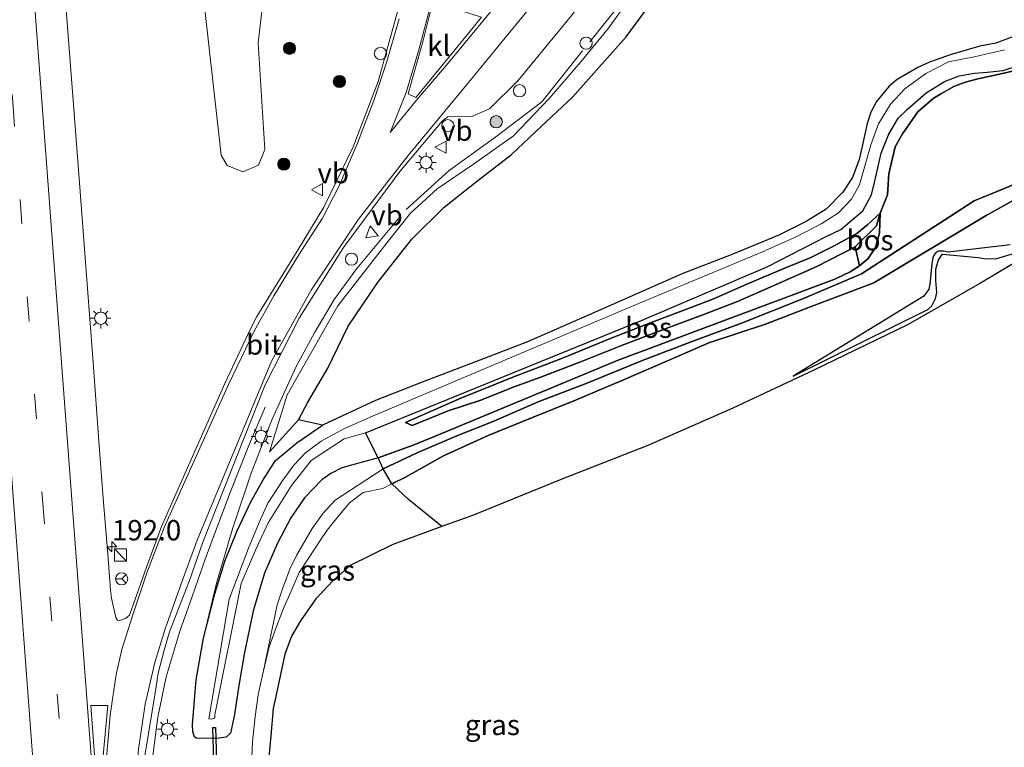
# Model space of a CAD drawing. Units: metres. Extents: x 235995 to 237124, y 568750 to 575000.
# Drawn here: x 236718 to 236839, y 572989 to 573078 of the extents above; entities that cross this region are included whole.
import ezdxf
from ezdxf.enums import TextEntityAlignment as Align

# ---------------------------------------------------------------- set-up
doc = ezdxf.new("R2010")
doc.units = ezdxf.units.M
doc.linetypes.add('IE-TERREINAFSCHEIDING', pattern=[10, 8, -2])
doc.linetypes.add('VW-3-9_STREEP', pattern=[12, 3, -9])
doc.layers.get('0').update_dxf_attribs({"lineweight": 25})
for name, color, linetype, lineweight in [('B-ME-AL-OVERIG-S-B1', 7, 'Continuous', 18), ('B-ME-AM-KILOMETR-S-B1', 7, 'Continuous', 18), ('B-ME-BV-GELEIDECONSTRUCTIE-GELEIDERAIL-L-B1', 213, 'BV-GELEIDERAIL', 18), ('B-ME-GR-BOOM-GV-B6', 93, 'Continuous', 18), ('B-ME-GR-BOOM-S-B1', 93, 'Continuous', 18), ('B-ME-GR-BOS-GV-B6', 10, 'Continuous', 25), ('B-ME-GW-INSTEEKWATERGANG-L-B1', 10, 'Continuous', 25), ('B-ME-GW-KRUINLIJN-L-B1', 93, 'Continuous', 18), ('B-ME-GW-TEENLIJN-L-B1', 93, 'Continuous', 18), ('B-ME-IE-GRASLAND-GV-B6', 93, 'Continuous', 18), ('B-ME-IE-HULPGEOMETRIE-L-B1', 53, 'Continuous', 18), ('B-ME-IE-INRICHTINGSELEMENT-S-B1', 253, 'Continuous', 18), ('B-ME-IE-MEUBILAIR_WEGMEUBILAIR-LICHTMAST-S-B1', 8, 'Continuous', 18), ('B-ME-IE-TERREINAFSCHEIDING-RASTERHEKWERK-L-B1', 8, 'IE-TERREINAFSCHEIDING', 18), ('B-ME-KG-KADASTRAAL-OPNAMEDTMGRENS-L-B1', 10, 'Continuous', 25), ('B-ME-KW-DUIKER-GV-B6', 10, 'Continuous', 25), ('B-ME-OG-WATER-GV-B6', 153, 'Continuous', 18), ('B-ME-VH-VERH_SOORT-BITUMEN-GV-B6', 8, 'IE-TERREINAFSCHEIDING-NATUURLIJK-HOUTWAL', 18), ('B-ME-VH-VERH_SOORT-KLINKERS-GV-B6', 8, 'IE-TERREINAFSCHEIDING-NATUURLIJK-HOUTWAL', 18), ('B-ME-VW-MARKERING-39STREEP-015-L-B1', 255, 'VW-3-9_STREEP', 18), ('B-ME-VW-MARKERING-STREEP-015-L-B1', 7, 'Continuous', 18), ('B-ME-VW-MARKERING-VLAKMARK-GV-B6', 7, 'Continuous', 18), ('B-ME-VW-MEUBILAIR_WEGMEUBILAIR-RONA-S-B1', 8, 'Continuous', 18), ('B-ME-VW-MEUBILAIR_WEGMEUBILAIR-VERKEERSBORD-S-B1', 8, 'Continuous', 18)]:
    doc.layers.add(name, color=color, linetype=linetype, lineweight=lineweight)
doc.styles.add('NLCS-ISO', font='NLCS-ISO.TTF')
doc.linetypes.add('BV-GELEIDERAIL', pattern='A,10,-3,[108,NLCS.SHX,S=1,R=0,X=0,Y=0],-3', length=16)
doc.linetypes.add('IE-TERREINAFSCHEIDING-NATUURLIJK-HOUTWAL', pattern='A,7,-1.5,[67,NLCS.SHX,S=0.75,R=45,X=0,Y=0],-1.5,7,-1.5,[70,NLCS.SHX,S=0.75,R=0,X=0,Y=0],-1.5', length=20)

# ---------------------------------------------------------------- blocks, each defined once
blk = doc.blocks.new('dtb')
blk.add_circle((0, 0), 0.75)
blk = doc.blocks.new('kast')
blk.add_line((-0.75, -0.75), (0.75, 0.75))
blk.add_lwpolyline([(-0.75, 0.75), (0.75, 0.75), (0.75, -0.75), (-0.75, -0.75)], close=True)
blk = doc.blocks.new('verkeersbord')
for p, q in [((0, 0.75), (-0.75, -0.625)), ((0.75, -0.625), (0, 0.75)), ((-0.75, -0.625), (0.75, -0.625))]:
    blk.add_line(p, q)
blk = doc.blocks.new('wegwijzer')
for q in [(-0.53, -0.53), (0, 0.75), (0.53, -0.53)]:
    blk.add_line((0, 0), q)
blk.add_circle((0, 0), 0.75)
blk = doc.blocks.new('boom')
blk.add_hatch(color=256).paths.add_polyline_path([(-0.75, 0, 1), (0.75, 0, 1)])
blk.add_circle((0, 0), 0.75)
blk = doc.blocks.new('hecto')
for p, q in [((0, 0.625), (-0.625, 0)), ((0, -0.625), (0, 0.625)), ((-0.625, 0), (0.625, 0)), ((0.625, 0), (0, -0.625))]:
    blk.add_line(p, q)
blk = doc.blocks.new('lantaarnpaal')
for p, q in [((0, 0.75), (0, 1.25)), ((-0.75, 0), (-1.25, 0)), ((-0.88, 0.88), (-0.53, 0.53)), ((0.53, 0.53), (0.88, 0.88)), ((0.75, 0), (1.25, 0)), ((-0.53, -0.53), (-0.88, -0.88)), ((0, -0.75), (0, -1.25)), ((0.53, -0.53), (0.88, -0.88))]:
    blk.add_line(p, q)
blk.add_circle((0, 0), 0.75)

msp = doc.modelspace()

# ---------------------------------------------------------------- linework, layer by layer
at = {"layer": 'B-ME-BV-GELEIDECONSTRUCTIE-GELEIDERAIL-L-B1'}
for points in [[(236744.1646, 573020.3558, 2.5405), (236746.5322, 573026.334, 2.1328), (236748.4412, 573030.8297, 1.7976)], [(236746.8115, 572801.8333, 3.398), (236746.7711, 572802.5954, 3.3977), (236744.8167, 572831.6015, 3.353), (236742.762, 572858.6962, 3.3894), (236739.3109, 572904.0252, 3.3833), (236735.4495, 572952.7523, 3.363), (236734.5059, 572967.2443, 3.3506), (236734.105, 572976.3676, 3.389), (236734.2446, 572981.9155, 3.3537), (236734.577, 572987.3511, 3.3364), (236735.2575, 572992.7161, 3.295), (236736.2769, 572997.7, 3.187), (236737.9939, 573003.4298, 3.0272), (236739.1814, 573006.7554, 2.9133), (236741.0641, 573012.1553, 2.8134), (236742.3763, 573015.6534, 2.7219), (236744.1646, 573020.3558, 2.5405)]]:
    msp.add_polyline3d(points, dxfattribs=at)
at = {"layer": 'B-ME-GR-BOOM-GV-B6'}
msp.add_polyline3d([(236748.4143, 573082.6692, 1.5765), (236747.6022, 573075.5943, 1.9075), (236748.4094, 573062.4841, 1.1404), (236747.6473, 573060.5839, 1.2851), (236745.7299, 573059.7505, 1.4084), (236743.781, 573060.523, 1.5522), (236743.0503, 573061.8095, 1.6763), (236740.5368, 573084.1119, 1.711)], dxfattribs=at)
at = {"layer": 'B-ME-GR-BOS-GV-B6'}
for points in [[(236845.125, 573078.141, 0.52), (236838.266, 573075.579, 0.441), (236836.265, 573075.182, 0.416), (236832.758, 573074.175, 0.436), (236830.095, 573073.25, 0.494), (236828.647, 573072.57, 0.534), (236826.113, 573071.095, 0.568), (236825.14, 573070.299, 0.585), (236823.575, 573068.393, 0.621), (236822.89, 573067.074, 0.605), (236822.45, 573065.691, 0.577), (236821.856, 573063.067, 0.568), (236821.468, 573061.277, 0.561), (236820.648, 573059.043, 0.579), (236819.461, 573057.237, 0.578), (236817.384, 573055.181, 0.602), (236814.93, 573053.664, 0.561), (236811.579, 573051.97, 0.576), (236805.733, 573049.545, 0.59), (236799.787, 573047.259, 0.562), (236788.256, 573042.173, 0.64), (236780.697, 573038.841, 0.691), (236774.304, 573036.386, 0.69), (236767.751, 573033.892, 0.699), (236762.013, 573031.652, 0.75), (236755.487, 573028.633, 0.844), (236752.533, 573029.27, 1.162), (236753.706, 573031.442, 1.074), (236756.136, 573035.629, 0.859), (236758.669, 573040.783, 0.802), (236762.176, 573045.983, 0.793), (236762.398, 573046.266, 0.792), (236766.465, 573051.456, 0.763), (236770.458, 573055.403, 0.675), (236774.599, 573058.673, 0.701), (236778.713, 573061.864, 0.675), (236782.383, 573065.338, 0.684), (236786.229, 573068.947, 0.771), (236789.832, 573072.999, 0.789), (236792.814, 573076.326, 0.789), (236795.813, 573080.408, 0.771)], [(236820.964, 573050.54, 0.491), (236821.487, 573048.217, 1.069), (236820.335, 573047.453, 1.138), (236818.457, 573046.568, 1.173), (236791.848, 573036.586, 1.273), (236769.042, 573027.127, 1.274), (236766.624, 573026.139, 1.372), (236762.341, 573024.591, 1.274), (236760.778, 573027.686, 0.157), (236794.792, 573041.514, 0.158), (236810.243, 573048.111, 0.158), (236817.416, 573051.806, 0.158), (236819.209, 573052.658, 0.158), (236821.923, 573054.977, 0.158), (236822.984, 573056.921, 0.158), (236823.359, 573058.46, 0.158), (236824.146, 573062.054, 0.158), (236825.041, 573064.295, 0.158), (236826.255, 573066.329, 0.158), (236827.339, 573067.399, 0.158), (236829.704, 573069.459, 0.158), (236831.944, 573070.867, 0.158), (236833.728, 573071.568, 0.158), (236835.624, 573071.892, 0.158), (236837.19, 573071.995, 0.158), (236839.136, 573072.198, 0.158), (236841.027, 573072.822, 0.158)], [(236842.269, 573058.912, 1.088), (236839.209, 573057.673, 0.973), (236835.597, 573056.191, 0.943), (236821.722, 573047.196, 1.074), (236814.61, 573044.196, 1.079), (236806.981, 573041.139, 1.074), (236800.809, 573038.841, 1.066), (236794.698, 573036.515, 1.149), (236787.89, 573033.72, 1.162), (236781.987, 573031.484, 1.158), (236776.563, 573029.096, 1.202), (236772.013, 573027.284, 1.237), (236767.206, 573025.244, 1.228), (236762.961, 573023.246, 1.186), (236762.341, 573024.591, 1.274), (236766.624, 573026.139, 1.372), (236769.042, 573027.127, 1.274), (236791.848, 573036.586, 1.273), (236818.457, 573046.568, 1.173), (236820.335, 573047.453, 1.138), (236821.487, 573048.217, 1.069), (236822.551, 573049.11, 1.037), (236823.483, 573050.453, 0.96), (236823.949, 573052.213, 0.824), (236824.033, 573054.675, 0.469), (236824.946, 573056.919, 0.545), (236825.119, 573059.502, 0.622), (236825.869, 573062.83, 0.501), (236826.791, 573064.41, 0.436), (236828.664, 573067.135, 0.425), (236830.568, 573068.774, 0.439), (236831.56, 573069.384, 0.437), (236833.188, 573070.27, 0.476), (236834.527, 573070.777, 0.491), (236836.027, 573071.187, 0.486), (236838.345, 573071.677, 0.486), (236841.221, 573072.347, 0.414)], [(236841.221, 573072.347, 0.414), (236838.345, 573071.677, 0.486), (236836.027, 573071.187, 0.486), (236834.527, 573070.777, 0.491), (236833.188, 573070.27, 0.476), (236831.56, 573069.384, 0.437), (236830.568, 573068.774, 0.439), (236828.664, 573067.135, 0.425), (236826.791, 573064.41, 0.436), (236825.869, 573062.83, 0.501), (236825.119, 573059.502, 0.622), (236824.946, 573056.919, 0.545), (236824.033, 573054.675, 0.469), (236822.519, 573053.275, 0.407), (236821.154, 573052.179, 0.403), (236818.299, 573050.604, 0.425), (236815.447, 573049.176, 0.416), (236812.401, 573047.941, 0.447), (236807.948, 573046.059, 0.46), (236803.481, 573044.12, 0.469), (236799.386, 573042.54, 0.499), (236796.011, 573041.28, 0.491), (236790.778, 573039.216, 0.495), (236784.995, 573036.836, 0.57), (236778.879, 573034.522, 0.574), (236772.504, 573031.932, 0.565), (236765.683, 573028.926, 0.548), (236766.525, 573028.589, 0.618), (236770.943, 573030.37, 0.671), (236774.959, 573031.683, 0.675), (236778.949, 573033.3, 0.657), (236782.192, 573034.484, 0.657), (236787.34, 573036.448, 0.653), (236792.038, 573038.313, 0.653), (236797.596, 573040.447, 0.548), (236802.259, 573042.163, 0.521), (236806.485, 573043.809, 0.512), (236810.868, 573045.727, 0.46), (236816.257, 573048.116, 0.486), (236820.964, 573050.54, 0.491)], [(236847.416, 573060.152, 0.635), (236837.047, 573054.384, 0.635), (236823.264, 573046.098, 0.622), (236815.363, 573043.121, 0.666), (236809.951, 573041.03, 0.666), (236802.964, 573038.736, 0.666), (236797.88, 573036.533, 0.666), (236792.5, 573034.203, 0.666), (236786.597, 573031.693, 0.754), (236781.294, 573029.562, 0.728), (236775.865, 573027.324, 0.714), (236770.367, 573024.846, 0.767), (236765.684, 573022.239, 0.855), (236764.012, 573021.384, 0.884), (236762.961, 573023.246, 1.186), (236767.206, 573025.244, 1.228), (236772.013, 573027.284, 1.237), (236776.563, 573029.096, 1.202), (236781.987, 573031.484, 1.158), (236787.89, 573033.72, 1.162), (236794.698, 573036.515, 1.149), (236800.809, 573038.841, 1.066), (236806.981, 573041.139, 1.074), (236814.61, 573044.196, 1.079), (236821.722, 573047.196, 1.074), (236835.597, 573056.191, 0.943), (236839.209, 573057.673, 0.973), (236842.269, 573058.912, 1.088)], [(236842.357, 573049.648, 1.13), (236836.357, 573046.081, 1.044), (236827.376, 573040.929, 0.864), (236815.904, 573035.387, 0.749), (236805.921, 573030.685, 0.719), (236795.466, 573026.119, 0.684), (236784.927, 573021.969, 0.736), (236773.918, 573017.52, 0.763), (236770.173, 573016.143, 0.801), (236766.07, 573019.49, 0.736), (236764.012, 573021.384, 0.884), (236765.684, 573022.239, 0.855), (236770.367, 573024.846, 0.767), (236775.865, 573027.324, 0.714), (236781.294, 573029.562, 0.728), (236786.597, 573031.693, 0.754), (236792.5, 573034.203, 0.666), (236797.88, 573036.533, 0.666), (236802.964, 573038.736, 0.666), (236809.951, 573041.03, 0.666), (236815.363, 573043.121, 0.666), (236823.264, 573046.098, 0.622), (236837.047, 573054.384, 0.635), (236847.416, 573060.152, 0.635)], [(236824.033, 573054.675, 0.469), (236823.574, 573053.134, 0.491), (236820.964, 573050.54, 0.491), (236816.257, 573048.116, 0.486), (236810.868, 573045.727, 0.46), (236806.485, 573043.809, 0.512), (236802.259, 573042.163, 0.521), (236797.596, 573040.447, 0.548), (236792.038, 573038.313, 0.653), (236787.34, 573036.448, 0.653), (236782.192, 573034.484, 0.657), (236778.949, 573033.3, 0.657), (236774.959, 573031.683, 0.675), (236770.943, 573030.37, 0.671), (236766.525, 573028.589, 0.618), (236765.683, 573028.926, 0.548), (236772.504, 573031.932, 0.565), (236778.879, 573034.522, 0.574), (236784.995, 573036.836, 0.57), (236790.778, 573039.216, 0.495), (236796.011, 573041.28, 0.491), (236799.386, 573042.54, 0.499), (236803.481, 573044.12, 0.469), (236807.948, 573046.059, 0.46), (236812.401, 573047.941, 0.447), (236815.447, 573049.176, 0.416), (236818.299, 573050.604, 0.425), (236821.154, 573052.179, 0.403), (236822.519, 573053.275, 0.407), (236824.033, 573054.675, 0.469)], [(236821.487, 573048.217, 1.069), (236820.964, 573050.54, 0.491), (236823.574, 573053.134, 0.491), (236824.033, 573054.675, 0.469), (236823.949, 573052.213, 0.824), (236823.483, 573050.453, 0.96), (236822.551, 573049.11, 1.037), (236821.487, 573048.217, 1.069)], [(236840.029, 573050.773, 0.635), (236832.407, 573049.885, 0.533), (236831.808, 573049.989, 0.533), (236831.518, 573050.01, 0.533), (236831.218, 573050.006, 0.533), (236830.859, 573049.833, 0.533), (236830.569, 573049.342, 0.533), (236830.378, 573048.484, 0.533), (236830.212, 573046.728, 0.533), (236830.141, 573045.933, 0.533), (236830.012, 573045.332, 0.533), (236829.395, 573044.47, 0.533), (236813.335, 573034.646, 0.667), (236829.881, 573042.828, 0.915), (236830.399, 573043.292, 0.889), (236830.85, 573044.187, 0.834), (236831.001, 573044.94, 0.757), (236830.883, 573046.394, 0.836), (236830.884, 573047.795, 0.739), (236831.186, 573048.927, 0.768), (236831.694, 573049.615, 0.704), (236836.1, 573049.233, 0.876), (236837.005, 573049.072, 0.998), (236838.364, 573049.117, 1.068), (236841.541, 573050.042, 1.228)]]:
    msp.add_polyline3d(points, dxfattribs=at)
at = {"layer": 'B-ME-GW-INSTEEKWATERGANG-L-B1'}
for points in [[(236845.125, 573078.141, 0.52), (236838.266, 573075.579, 0.441), (236836.265, 573075.182, 0.416), (236832.758, 573074.175, 0.436), (236830.095, 573073.25, 0.494), (236828.647, 573072.57, 0.534), (236826.113, 573071.095, 0.568), (236825.14, 573070.299, 0.585), (236823.575, 573068.393, 0.621), (236822.89, 573067.074, 0.605), (236822.45, 573065.691, 0.577), (236821.856, 573063.067, 0.568), (236821.468, 573061.277, 0.561), (236820.648, 573059.043, 0.579), (236819.461, 573057.237, 0.578), (236817.384, 573055.181, 0.602), (236814.93, 573053.664, 0.561), (236811.579, 573051.97, 0.576), (236805.733, 573049.545, 0.59), (236799.787, 573047.259, 0.562), (236788.256, 573042.173, 0.64), (236780.697, 573038.841, 0.691), (236774.304, 573036.386, 0.69), (236767.751, 573033.892, 0.699), (236762.013, 573031.652, 0.75), (236755.487, 573028.633, 0.844)], [(236824.033, 573054.675, 0.469), (236824.946, 573056.919, 0.545), (236825.119, 573059.502, 0.622), (236825.869, 573062.83, 0.501), (236826.791, 573064.41, 0.436), (236828.664, 573067.135, 0.425), (236830.568, 573068.774, 0.439), (236831.56, 573069.384, 0.437), (236833.188, 573070.27, 0.476), (236834.527, 573070.777, 0.491), (236836.027, 573071.187, 0.486), (236838.345, 573071.677, 0.486), (236841.221, 573072.347, 0.414)], [(236824.033, 573054.675, 0.469), (236822.519, 573053.275, 0.407), (236821.154, 573052.179, 0.403), (236818.299, 573050.604, 0.425), (236815.447, 573049.176, 0.416), (236812.401, 573047.941, 0.447), (236807.948, 573046.059, 0.46), (236803.481, 573044.12, 0.469), (236799.386, 573042.54, 0.499), (236796.011, 573041.28, 0.491), (236790.778, 573039.216, 0.495), (236784.995, 573036.836, 0.57), (236778.879, 573034.522, 0.574), (236772.504, 573031.932, 0.565), (236765.683, 573028.926, 0.548)], [(236766.624, 573026.139, 1.372), (236762.341, 573024.591, 1.274), (236757.881, 573023.353, 1.364), (236756.506, 573022.692, 1.442), (236755.435, 573021.874, 1.453), (236753.273, 573019.671, 1.465), (236751.608, 573017.242, 1.504), (236749.963, 573014.102, 1.564), (236748.37, 573010.441, 1.584), (236746.998, 573005.8, 1.588), (236745.88, 573000.471, 1.668), (236745.218, 572996.626, 1.632), (236744.668, 572993.042, 1.636), (236744.179, 572990.766, 1.585), (236743.653, 572990.251, 1.609), (236742.527, 572990.116, 1.648), (236739.982, 572990.155, 1.882), (236739.753, 572990.32, 1.948), (236739.556, 572990.926, 2.001), (236739.53, 572991.825, 2.049), (236739.967, 572997.325, 2.014), (236740.894, 573002.436, 1.991), (236742.263, 573007.877, 1.889), (236743.497, 573011.891, 1.664), (236744.992, 573015.53, 1.508), (236746.709, 573019.203, 1.496), (236748.2, 573021.877, 1.422), (236749.73, 573024.268, 1.31), (236752.334, 573026.439, 1.01), (236755.487, 573028.633, 0.844)]]:
    msp.add_polyline3d(points, dxfattribs=at)
at = {"layer": 'B-ME-GW-KRUINLIJN-L-B1'}
msp.add_line((236821.722, 573047.196, 1.074), (236835.597, 573056.191, 0.943), dxfattribs=at)
for points in [[(236897.736, 573101.357, 1.799), (236898.121, 573097.702, 1.649), (236898.18, 573095.364, 1.54), (236896.932, 573094.069, 1.474), (236894.333, 573092.827, 1.61), (236890.48, 573091.078, 1.667), (236886.531, 573088.837, 1.676), (236883.085, 573086.787, 1.632), (236879.696, 573084.7, 1.544), (236876.847, 573082.924, 1.32), (236873.814, 573080.715, 1.188), (236871.57, 573079.052, 0.815), (236868.889, 573076.733, 0.881), (236864.982, 573073.199, 0.969), (236860.325, 573069.584, 0.943), (236855.879, 573066.475, 0.89), (236851.256, 573063.32, 0.982), (236847.09, 573061.006, 1.096), (236842.269, 573058.912, 1.088), (236839.209, 573057.673, 0.973), (236835.597, 573056.191, 0.943)], [(236748.985, 573025.355, 1.306), (236751.179, 573032.342, 1.342), (236757.405, 573043.267, 1.205), (236763.451, 573051.057, 1.128), (236766.328, 573054.656, 1.085), (236769.589, 573057.642, 0.981), (236774.058, 573060.708, 0.987), (236778.961, 573064.194, 1.091), (236783.368, 573068.781, 1.063), (236787.248, 573073.255, 1.151), (236790.634, 573077.392, 1.141), (236794.892, 573083.38, 1.089)], [(236766.624, 573026.139, 1.372), (236769.042, 573027.127, 1.274), (236791.848, 573036.586, 1.273), (236818.457, 573046.568, 1.173), (236820.335, 573047.453, 1.138), (236821.487, 573048.217, 1.069), (236822.551, 573049.11, 1.037), (236823.483, 573050.453, 0.96), (236823.949, 573052.213, 0.824), (236824.033, 573054.675, 0.469)], [(236813.335, 573034.646, 0.667), (236829.881, 573042.828, 0.915), (236830.399, 573043.292, 0.889), (236830.85, 573044.187, 0.834), (236831.001, 573044.94, 0.757), (236830.883, 573046.394, 0.836), (236830.884, 573047.795, 0.739), (236831.186, 573048.927, 0.768), (236831.694, 573049.615, 0.704), (236836.1, 573049.233, 0.876), (236837.005, 573049.072, 0.998), (236838.364, 573049.117, 1.068), (236841.541, 573050.042, 1.228)], [(236767.206, 573025.244, 1.228), (236772.013, 573027.284, 1.237), (236776.563, 573029.096, 1.202), (236781.987, 573031.484, 1.158), (236787.89, 573033.72, 1.162), (236794.698, 573036.515, 1.149), (236800.809, 573038.841, 1.066), (236806.981, 573041.139, 1.074), (236814.61, 573044.196, 1.079), (236821.722, 573047.196, 1.074)], [(236748.228, 572998.265, 1.635), (236749.942, 573006.536, 1.534), (236750.6, 573008.503, 1.567), (236751.502, 573010.919, 1.474), (236752.303, 573012.588, 1.427), (236754.23, 573015.906, 1.387), (236755.598, 573017.792, 1.364), (236757.055, 573019.4, 1.349), (236762.961, 573023.246, 1.186), (236767.206, 573025.244, 1.228)]]:
    msp.add_polyline3d(points, dxfattribs=at)
at = {"layer": 'B-ME-GW-TEENLIJN-L-B1'}
for p, q in [((236837.047, 573054.384, 0.635), (236823.264, 573046.098, 0.622)), ((236752.533, 573029.27, 1.162), (236748.985, 573025.355, 1.306))]:
    msp.add_line(p, q, dxfattribs=at)
for points in [[(236900.514, 573100.264, 0.635), (236900.603, 573095.753, 0.635), (236900.364, 573092.743, 0.635), (236899.524, 573090.961, 0.635), (236897.994, 573090.012, 0.635), (236893.676, 573088.244, 0.635), (236888.622, 573085.773, 0.635), (236883.932, 573082.483, 0.635), (236879.503, 573079.752, 0.635), (236877.32, 573077.968, 0.635), (236875.382, 573076.073, 0.635), (236873.398, 573074.543, 0.635), (236867.637, 573070.945, 0.635), (236858.104, 573065.231, 0.635), (236847.416, 573060.152, 0.635), (236837.047, 573054.384, 0.635)], [(236765.683, 573028.926, 0.548), (236766.525, 573028.589, 0.618), (236770.943, 573030.37, 0.671), (236774.959, 573031.683, 0.675), (236778.949, 573033.3, 0.657), (236782.192, 573034.484, 0.657), (236787.34, 573036.448, 0.653), (236792.038, 573038.313, 0.653), (236797.596, 573040.447, 0.548), (236802.259, 573042.163, 0.521), (236806.485, 573043.809, 0.512), (236810.868, 573045.727, 0.46), (236816.257, 573048.116, 0.486), (236820.964, 573050.54, 0.491), (236823.574, 573053.134, 0.491), (236824.033, 573054.675, 0.469)], [(236840.029, 573050.773, 0.635), (236832.407, 573049.885, 0.533), (236831.808, 573049.989, 0.533), (236831.518, 573050.01, 0.533), (236831.218, 573050.006, 0.533), (236830.859, 573049.833, 0.533), (236830.569, 573049.342, 0.533), (236830.378, 573048.484, 0.533), (236830.212, 573046.728, 0.533), (236830.141, 573045.933, 0.533), (236830.012, 573045.332, 0.533), (236829.395, 573044.47, 0.533), (236813.335, 573034.646, 0.667)], [(236758.824, 573019.057, 0.912), (236760.504, 573020.353, 0.947), (236762.905, 573020.819, 0.903), (236764.012, 573021.384, 0.884), (236765.684, 573022.239, 0.855), (236770.367, 573024.846, 0.767), (236775.865, 573027.324, 0.714), (236781.294, 573029.562, 0.728), (236786.597, 573031.693, 0.754), (236792.5, 573034.203, 0.666), (236797.88, 573036.533, 0.666), (236802.964, 573038.736, 0.666), (236809.951, 573041.03, 0.666), (236815.363, 573043.121, 0.666), (236823.264, 573046.098, 0.622)]]:
    msp.add_polyline3d(points, dxfattribs=at)
at = {"layer": 'B-ME-IE-GRASLAND-GV-B6'}
for points in [[(236764.753, 573079.585, 1.306), (236762.346, 573070.839, 1.315), (236759.288, 573062.84, 1.42), (236755.683, 573055.398, 1.522), (236752.39, 573050.001, 1.627), (236747.44, 573041.959, 1.755), (236746.636, 573040.469, 1.76), (236743.484, 573033.717, 1.859), (236735.721, 573016.172, 2.083), (236733.871, 573011.162, 2.239), (236731.7661, 573005.2721, 2.5782), (236731.3068, 573004.8648, 2.5937), (236730.9332, 573004.7394, 2.572), (236730.5532, 573004.623, 2.5642), (236730.2934, 573004.6381, 2.568), (236730.0991, 573004.9779, 2.5779), (236729.5702, 573007.3661, 2.6142), (236729.4402, 573008.333, 2.6101), (236729.1019, 573012.7399, 2.5905), (236728.6016, 573019.1141, 2.6105), (236728.0309, 573026.654, 2.6215), (236727.316, 573036.301, 2.6453), (236726.472, 573047.567, 2.6435), (236725.597, 573058.934, 2.648), (236724.4984, 573073.302, 2.6567), (236723.354, 573088.203, 2.661)], [(236733.68, 572987.966, 2.627), (236734.2281, 572991.435, 2.59), (236734.8886, 572995.46, 2.5302), (236735.04, 572996.4746, 2.5259), (236735.2891, 572998.1447, 2.5558), (236736.0051, 573000.8135, 2.5026), (236736.502, 573002.5153, 2.438), (236736.702, 573003.2005, 2.4088), (236739.137, 573009.504, 2.035), (236740.789, 573014.214, 1.838), (236748.435, 573033.579, 1.705), (236752.631, 573041.785, 1.549), (236758.089, 573050.465, 1.366), (236765.007, 573059.78, 1.206), (236770.199, 573065.972, 1.14), (236770.915, 573066.525, 1.11), (236773.867, 573066.566, 1.063), (236776.005, 573067.512, 1.022), (236779.494, 573070.943, 1.031), (236785.585, 573078.324, 1.061), (236791.128, 573085.236, 1.085)], [(236740.5368, 573084.1119, 1.711), (236743.0503, 573061.8095, 1.6763), (236743.781, 573060.523, 1.5522), (236745.7299, 573059.7505, 1.4084), (236747.6473, 573060.5839, 1.2851), (236748.4094, 573062.4841, 1.1404), (236747.6022, 573075.5943, 1.9075), (236748.4143, 573082.6692, 1.5765)], [(236794.892, 573083.38, 1.089), (236790.634, 573077.392, 1.141), (236787.248, 573073.255, 1.151), (236783.368, 573068.781, 1.063), (236778.961, 573064.194, 1.091), (236774.058, 573060.708, 0.987), (236769.589, 573057.642, 0.981), (236766.328, 573054.656, 1.085), (236763.451, 573051.057, 1.128), (236757.405, 573043.267, 1.205), (236751.179, 573032.342, 1.342), (236748.985, 573025.355, 1.306), (236752.533, 573029.27, 1.162), (236755.487, 573028.633, 0.844), (236752.334, 573026.439, 1.01), (236749.73, 573024.268, 1.31), (236748.2, 573021.877, 1.422), (236746.709, 573019.203, 1.496), (236744.992, 573015.53, 1.508), (236743.497, 573011.891, 1.664), (236742.263, 573007.877, 1.889), (236740.894, 573002.436, 1.991), (236739.967, 572997.325, 2.014), (236739.53, 572991.825, 2.049), (236739.556, 572990.926, 2.001), (236739.753, 572990.32, 1.948), (236739.982, 572990.155, 1.882), (236742.527, 572990.116, 1.648), (236743.653, 572990.251, 1.609), (236744.179, 572990.766, 1.585), (236744.668, 572993.042, 1.636), (236745.218, 572996.626, 1.632), (236745.88, 573000.471, 1.668), (236746.998, 573005.8, 1.588), (236748.37, 573010.441, 1.584), (236749.963, 573014.102, 1.564), (236751.608, 573017.242, 1.504), (236753.273, 573019.671, 1.465), (236755.435, 573021.874, 1.453), (236756.506, 573022.692, 1.442), (236757.881, 573023.353, 1.364), (236762.341, 573024.591, 1.274), (236762.961, 573023.246, 1.186), (236757.055, 573019.4, 1.349), (236755.598, 573017.792, 1.364), (236754.23, 573015.906, 1.387), (236752.303, 573012.588, 1.427), (236751.502, 573010.919, 1.474), (236750.6, 573008.503, 1.567), (236749.942, 573006.536, 1.534), (236748.228, 572998.265, 1.635), (236748.142, 572997.9, 1.641), (236747.602, 572995.448, 1.649), (236747.224, 572992.817, 1.693), (236746.883, 572989.715, 1.733), (236746.778, 572986.834, 1.79)], [(236795.813, 573080.408, 0.771), (236792.814, 573076.326, 0.789), (236789.832, 573072.999, 0.789), (236786.229, 573068.947, 0.771), (236782.383, 573065.338, 0.684), (236778.713, 573061.864, 0.675), (236774.599, 573058.673, 0.701), (236770.458, 573055.403, 0.675), (236766.465, 573051.456, 0.763), (236762.398, 573046.266, 0.792), (236762.176, 573045.983, 0.793), (236758.669, 573040.783, 0.802), (236756.136, 573035.629, 0.859), (236753.706, 573031.442, 1.074), (236752.533, 573029.27, 1.162), (236748.985, 573025.355, 1.306), (236751.179, 573032.342, 1.342), (236757.405, 573043.267, 1.205), (236763.451, 573051.057, 1.128), (236766.328, 573054.656, 1.085), (236769.589, 573057.642, 0.981), (236774.058, 573060.708, 0.987), (236778.961, 573064.194, 1.091), (236783.368, 573068.781, 1.063), (236787.248, 573073.255, 1.151), (236790.634, 573077.392, 1.141), (236794.892, 573083.38, 1.089)], [(236839.325, 573074.746, 0.162), (236835.8, 573073.924, 0.162), (236832.435, 573073.269, 0.162), (236829.658, 573071.845, 0.162), (236827.066, 573069.938, 0.162), (236825.323, 573068.053, 0.162), (236823.83, 573065.666, 0.162), (236822.869, 573063.081, 0.161), (236821.511, 573058.166, 0.158), (236820.507, 573056.403, 0.158), (236818.934, 573054.709, 0.158), (236816.886, 573053.382, 0.158), (236813.788, 573051.788, 0.158), (236809.565, 573049.91, 0.158), (236794.271, 573043.516, 0.158), (236761.664, 573029.729, 0.157), (236758.197, 573028.188, 0.157), (236755.318, 573026.654, 0.157), (236753.408, 573025.202, 0.157), (236751.989, 573023.711, 0.157), (236750.633, 573021.838, 0.156), (236748.768, 573019.039, 0.153), (236747.701, 573016.644, 0.155), (236746.409, 573013.476, 0.155), (236744.028, 573007.246, 0.155), (236741.541, 572992.532, 0.155), (236741.819, 572992.497, 0.155), (236742.166, 572992.544, 0.155), (236742.273, 572992.717, 0.155), (236742.283, 572993.006, 0.155), (236745.517, 573009.17, 0.155), (236747.259, 573013.233, 0.155), (236748.817, 573016.615, 0.155), (236751.671, 573021.214, 0.156), (236754.102, 573024.256, 0.157), (236758.177, 573026.93, 0.157), (236760.778, 573027.686, 0.157), (236762.341, 573024.591, 1.274), (236757.881, 573023.353, 1.364), (236756.506, 573022.692, 1.442), (236755.435, 573021.874, 1.453), (236753.273, 573019.671, 1.465), (236751.608, 573017.242, 1.504), (236749.963, 573014.102, 1.564), (236748.37, 573010.441, 1.584), (236746.998, 573005.8, 1.588), (236745.88, 573000.471, 1.668), (236745.218, 572996.626, 1.632), (236744.668, 572993.042, 1.636), (236744.179, 572990.766, 1.585), (236743.653, 572990.251, 1.609), (236742.527, 572990.116, 1.648), (236739.982, 572990.155, 1.882), (236739.753, 572990.32, 1.948), (236739.556, 572990.926, 2.001), (236739.53, 572991.825, 2.049), (236739.967, 572997.325, 2.014), (236740.894, 573002.436, 1.991), (236742.263, 573007.877, 1.889), (236743.497, 573011.891, 1.664), (236744.992, 573015.53, 1.508), (236746.709, 573019.203, 1.496), (236748.2, 573021.877, 1.422), (236749.73, 573024.268, 1.31), (236752.334, 573026.439, 1.01), (236755.487, 573028.633, 0.844), (236762.013, 573031.652, 0.75), (236767.751, 573033.892, 0.699), (236774.304, 573036.386, 0.69), (236780.697, 573038.841, 0.691), (236788.256, 573042.173, 0.64), (236799.787, 573047.259, 0.562), (236805.733, 573049.545, 0.59), (236811.579, 573051.97, 0.576), (236814.93, 573053.664, 0.561), (236817.384, 573055.181, 0.602), (236819.461, 573057.237, 0.578), (236820.648, 573059.043, 0.579), (236821.468, 573061.277, 0.561), (236821.856, 573063.067, 0.568), (236822.45, 573065.691, 0.577), (236822.89, 573067.074, 0.605), (236823.575, 573068.393, 0.621), (236825.14, 573070.299, 0.585), (236826.113, 573071.095, 0.568), (236828.647, 573072.57, 0.534), (236830.095, 573073.25, 0.494), (236832.758, 573074.175, 0.436), (236836.265, 573075.182, 0.416), (236838.266, 573075.579, 0.441), (236845.125, 573078.141, 0.52)], [(236841.541, 573050.042, 1.228), (236838.364, 573049.117, 1.068), (236837.005, 573049.072, 0.998), (236836.1, 573049.233, 0.876), (236831.694, 573049.615, 0.704), (236831.186, 573048.927, 0.768), (236830.884, 573047.795, 0.739), (236830.883, 573046.394, 0.836), (236831.001, 573044.94, 0.757), (236830.85, 573044.187, 0.834), (236830.399, 573043.292, 0.889), (236829.881, 573042.828, 0.915), (236813.335, 573034.646, 0.667), (236829.395, 573044.47, 0.533), (236830.012, 573045.332, 0.533), (236830.141, 573045.933, 0.533), (236830.212, 573046.728, 0.533), (236830.378, 573048.484, 0.533), (236830.569, 573049.342, 0.533), (236830.859, 573049.833, 0.533), (236831.218, 573050.006, 0.533), (236831.518, 573050.01, 0.533), (236831.808, 573049.989, 0.533), (236832.407, 573049.885, 0.533), (236840.029, 573050.773, 0.635)], [(236748.228, 572998.265, 1.635), (236749.942, 573006.536, 1.534), (236750.6, 573008.503, 1.567), (236751.502, 573010.919, 1.474), (236752.303, 573012.588, 1.427), (236754.23, 573015.906, 1.387), (236755.598, 573017.792, 1.364), (236757.055, 573019.4, 1.349), (236762.961, 573023.246, 1.186), (236764.012, 573021.384, 0.884), (236762.905, 573020.819, 0.903), (236760.504, 573020.353, 0.947), (236758.824, 573019.057, 0.912), (236756.868, 573016.672, 0.943), (236756.093, 573015.728, 0.956), (236755.217, 573014.428, 1.021), (236754.67, 573013.616, 1.061), (236752.634, 573010.502, 1.18), (236751.641, 573008.205, 1.285), (236750.8, 573006.272, 1.426), (236750.556, 573005.661, 1.447), (236749.844, 573003.883, 1.509), (236748.957, 573001.355, 1.588), (236748.228, 572998.265, 1.635)], [(236748.228, 572998.265, 1.635), (236748.957, 573001.355, 1.588), (236749.844, 573003.883, 1.509), (236750.556, 573005.661, 1.447), (236750.8, 573006.272, 1.426), (236751.641, 573008.205, 1.285), (236752.634, 573010.502, 1.18), (236754.67, 573013.616, 1.061), (236755.217, 573014.428, 1.021), (236756.093, 573015.728, 0.956), (236756.868, 573016.672, 0.943), (236758.824, 573019.057, 0.912), (236760.504, 573020.353, 0.947), (236762.905, 573020.819, 0.903), (236764.012, 573021.384, 0.884), (236766.07, 573019.49, 0.736), (236770.173, 573016.143, 0.801), (236764.142, 573013.926, 0.864), (236758.901, 573011.37, 0.916), (236756.807, 573009.514, 0.925), (236754.692, 573007.271, 0.995), (236752.802, 573004.578, 1.114), (236751.685, 573002.672, 1.303), (236750.885, 573000.457, 1.461), (236750.159, 572997.19, 1.575), (236749.458, 572993.788, 1.636), (236749.151, 572990.433, 1.698), (236748.872, 572987.376, 1.812)], [(236746.778, 572986.834, 1.79), (236746.883, 572989.715, 1.733), (236747.224, 572992.817, 1.693), (236747.602, 572995.448, 1.649), (236748.142, 572997.9, 1.641), (236748.228, 572998.265, 1.635)]]:
    msp.add_polyline3d(points, dxfattribs=at)
at = {"layer": 'B-ME-IE-HULPGEOMETRIE-L-B1'}
msp.add_line((236820.964, 573050.54, 0.491), (236821.487, 573048.217, 1.069), dxfattribs=at)
at = {"layer": 'B-ME-IE-TERREINAFSCHEIDING-RASTERHEKWERK-L-B1'}
for points in [[(236741.384, 573004.55, 1.984), (236742.478, 573009.173, 1.975), (236744.47, 573015.985, 1.996), (236746.733, 573022.727, 1.912), (236749.306, 573029.357, 1.883), (236752.265, 573035.818, 1.839), (236754.516, 573039.964, 1.621), (236756.945, 573044.057, 1.418), (236759.737, 573047.884, 3.284), (236765.786, 573055.136, 3.156), (236771.073, 573059.903, 3.05), (236776.821, 573064.051, 2.96), (236782.439, 573068.375, 2.915), (236788.353, 573075.737, 2.986), (236801.673, 573092.358, 3.133)], [(236758.824, 573019.057, 0.912), (236756.868, 573016.672, 0.943), (236756.093, 573015.728, 0.956), (236755.217, 573014.428, 1.021), (236754.67, 573013.616, 1.061), (236752.634, 573010.502, 1.18), (236751.641, 573008.205, 1.285), (236750.8, 573006.272, 1.426), (236750.556, 573005.661, 1.447), (236749.844, 573003.883, 1.509), (236748.957, 573001.355, 1.588), (236748.228, 572998.265, 1.635)], [(236746.92, 572968.241, 1.663), (236746.877, 572972.616, 1.711), (236746.752, 572976.935, 1.742), (236746.573, 572980.269, 1.781), (236746.632, 572983.347, 1.799), (236746.778, 572986.834, 1.79), (236746.883, 572989.715, 1.733), (236747.224, 572992.817, 1.693), (236747.602, 572995.448, 1.649), (236748.142, 572997.9, 1.641), (236748.228, 572998.265, 1.635)]]:
    msp.add_polyline3d(points, dxfattribs=at)
at = {"layer": 'B-ME-KG-KADASTRAAL-OPNAMEDTMGRENS-L-B1'}
msp.add_polyline3d([(236842.357, 573049.648, 1.13), (236836.357, 573046.081, 1.044), (236827.376, 573040.929, 0.864), (236815.904, 573035.387, 0.749), (236805.921, 573030.685, 0.719), (236795.466, 573026.119, 0.684), (236784.927, 573021.969, 0.736), (236773.918, 573017.52, 0.763), (236770.173, 573016.143, 0.801), (236764.142, 573013.926, 0.864), (236758.901, 573011.37, 0.916), (236756.807, 573009.514, 0.925), (236754.692, 573007.271, 0.995), (236752.802, 573004.578, 1.114), (236751.685, 573002.672, 1.303), (236750.885, 573000.457, 1.461), (236750.159, 572997.19, 1.575), (236749.458, 572993.788, 1.636), (236749.151, 572990.433, 1.698), (236748.872, 572987.376, 1.812)], dxfattribs=at)
at = {"layer": 'B-ME-KW-DUIKER-GV-B6'}
msp.add_polyline3d([(236742.8226, 572964.3621, -0.5206), (236742.016, 572991.4513, -0.4006), (236742.3658, 572991.4617, -0.4006), (236743.1724, 572964.3726, -0.5206), (236742.8226, 572964.3621, -0.5206)], dxfattribs=at)
at = {"layer": 'B-ME-OG-WATER-GV-B6'}
msp.add_polyline3d([(236841.027, 573072.822, 0.158), (236839.136, 573072.198, 0.158), (236837.19, 573071.995, 0.158), (236835.624, 573071.892, 0.158), (236833.728, 573071.568, 0.158), (236831.944, 573070.867, 0.158), (236829.704, 573069.459, 0.158), (236827.339, 573067.399, 0.158), (236826.255, 573066.329, 0.158), (236825.041, 573064.295, 0.158), (236824.146, 573062.054, 0.158), (236823.359, 573058.46, 0.158), (236822.984, 573056.921, 0.158), (236821.923, 573054.977, 0.158), (236819.209, 573052.658, 0.158), (236817.416, 573051.806, 0.158), (236810.243, 573048.111, 0.158), (236794.792, 573041.514, 0.158), (236760.778, 573027.686, 0.157), (236758.177, 573026.93, 0.157), (236754.102, 573024.256, 0.157), (236751.671, 573021.214, 0.156), (236748.817, 573016.615, 0.155), (236747.259, 573013.233, 0.155), (236745.517, 573009.17, 0.155), (236742.283, 572993.006, 0.155), (236742.273, 572992.717, 0.155), (236742.166, 572992.544, 0.155), (236741.819, 572992.497, 0.155), (236741.541, 572992.532, 0.155), (236744.028, 573007.246, 0.155), (236746.409, 573013.476, 0.155), (236747.701, 573016.644, 0.155), (236748.768, 573019.039, 0.153), (236750.633, 573021.838, 0.156), (236751.989, 573023.711, 0.157), (236753.408, 573025.202, 0.157), (236755.318, 573026.654, 0.157), (236758.197, 573028.188, 0.157), (236761.664, 573029.729, 0.157), (236794.271, 573043.516, 0.158), (236809.565, 573049.91, 0.158), (236813.788, 573051.788, 0.158), (236816.886, 573053.382, 0.158), (236818.934, 573054.709, 0.158), (236820.507, 573056.403, 0.158), (236821.511, 573058.166, 0.158), (236822.869, 573063.081, 0.161), (236823.83, 573065.666, 0.162), (236825.323, 573068.053, 0.162), (236827.066, 573069.938, 0.162), (236829.658, 573071.845, 0.162), (236832.435, 573073.269, 0.162), (236835.8, 573073.924, 0.162), (236839.325, 573074.746, 0.162)], dxfattribs=at)
at = {"layer": 'B-ME-VH-VERH_SOORT-BITUMEN-GV-B6'}
for points in [[(236723.354, 573088.203, 2.661), (236724.4984, 573073.302, 2.6567), (236725.597, 573058.934, 2.648), (236726.472, 573047.567, 2.6435), (236727.316, 573036.301, 2.6453), (236728.0309, 573026.654, 2.6215), (236728.6016, 573019.1141, 2.6105), (236729.1019, 573012.7399, 2.5905), (236729.4402, 573008.333, 2.6101), (236729.5702, 573007.3661, 2.6142), (236730.0991, 573004.9779, 2.5779), (236730.2934, 573004.6381, 2.568), (236730.5532, 573004.623, 2.5642), (236730.9332, 573004.7394, 2.572), (236731.3068, 573004.8648, 2.5937), (236731.7661, 573005.2721, 2.5782), (236733.871, 573011.162, 2.239), (236735.721, 573016.172, 2.083), (236743.484, 573033.717, 1.859), (236746.636, 573040.469, 1.76), (236747.44, 573041.959, 1.755), (236752.39, 573050.001, 1.627), (236755.683, 573055.398, 1.522), (236759.288, 573062.84, 1.42), (236762.346, 573070.839, 1.315), (236764.753, 573079.585, 1.306)], [(236791.128, 573085.236, 1.085), (236785.585, 573078.324, 1.061), (236779.494, 573070.943, 1.031), (236776.005, 573067.512, 1.022), (236773.867, 573066.566, 1.063), (236770.915, 573066.525, 1.11), (236770.199, 573065.972, 1.14), (236765.007, 573059.78, 1.206), (236758.089, 573050.465, 1.366), (236752.631, 573041.785, 1.549), (236748.435, 573033.579, 1.705), (236740.789, 573014.214, 1.838), (236739.137, 573009.504, 2.035), (236736.702, 573003.2005, 2.4088), (236736.502, 573002.5153, 2.438), (236736.0051, 573000.8135, 2.5026), (236735.2891, 572998.1447, 2.5558), (236735.04, 572996.4746, 2.5259), (236734.8886, 572995.46, 2.5302), (236734.2281, 572991.435, 2.59), (236733.68, 572987.966, 2.627)], [(236769.064, 573080.667, 1.296), (236767.864, 573075.91, 1.266), (236766.043, 573069.331, 1.257), (236766.974, 573068.873, 1.241), (236773.493, 573076.853, 1.243), (236775.028, 573078.763, 1.241)]]:
    msp.add_polyline3d(points, dxfattribs=at)
at = {"layer": 'B-ME-VH-VERH_SOORT-KLINKERS-GV-B6'}
msp.add_polyline3d([(236769.064, 573080.667, 1.296), (236775.028, 573078.763, 1.241), (236773.493, 573076.853, 1.243), (236766.974, 573068.873, 1.241), (236766.043, 573069.331, 1.257), (236767.864, 573075.91, 1.266), (236769.064, 573080.667, 1.296)], dxfattribs=at)
at = {"layer": 'B-ME-VW-MARKERING-39STREEP-015-L-B1'}
msp.add_polyline3d([(236710.0931, 573165.5303, 2.8596), (236713.7488, 573117.1036, 2.8953), (236717.4245, 573068.3021, 2.8933), (236721.099, 573019.4878, 2.8805), (236724.7702, 572970.6859, 2.9164), (236728.4465, 572921.892, 2.9556), (236732.1269, 572873.1513, 2.9825), (236735.795, 572824.3492, 2.982), (236737.5192, 572801.4568, 2.9713)], dxfattribs=at)
at = {"layer": 'B-ME-VW-MARKERING-STREEP-015-L-B1'}
for points in [[(236765.766, 573069.515, 1.26), (236767.338, 573074.766, 1.265), (236768.531, 573079.201, 1.298), (236770.042, 573085.252, 1.344), (236770.672, 573090.142, 1.38), (236770.94, 573096.728, 1.451), (236770.658, 573103.776, 1.537), (236770.217, 573108.638, 1.613), (236769.697, 573113.991, 1.681), (236769.072, 573119.957, 1.76), (236768.399, 573126.224, 1.776), (236767.844, 573131.292, 1.802), (236767.287, 573136.275, 1.807), (236766.618, 573142.072, 1.805), (236766.047, 573147.022, 1.816), (236765.102, 573153.994, 1.841), (236764.278, 573159.397, 1.857), (236763.123, 573166.516, 1.922), (236762.093, 573171.822, 2.002), (236761.528, 573174.396, 2.035)], [(236713.6412, 573166.1418, 2.7752), (236715.2592, 573144.7174, 2.7796), (236718.9534, 573095.8606, 2.8014), (236722.6183, 573047.163, 2.7855), (236726.2934, 572998.3086, 2.8142), (236728.5613, 572968.2617, 2.8421)], [(236706.5373, 573164.9174, 2.962), (236709.4996, 573125.5706, 2.9854), (236713.17, 573076.8763, 3.004), (236716.8589, 573028.0583, 2.9799), (236720.5279, 572979.369, 3.0204), (236724.2015, 572930.537, 3.0505), (236727.8776, 572881.7724, 3.0859), (236731.5633, 572833.0413, 3.0851), (236733.9513, 572801.3123, 3.0696)], [(236796.363, 573105.424, 1.467), (236792.264, 573099.892, 1.404), (236788.294, 573094.771, 1.333), (236784.6, 573090.016, 1.307), (236780.312, 573084.553, 1.263), (236774.625, 573077.565, 1.228), (236770.752, 573072.852, 1.23), (236767.06, 573068.556, 1.24)], [(236799.1707, 573103.4293, 1.3641), (236794.064, 573096.66, 1.272), (236787.318, 573087.906, 1.206), (236780.581, 573079.416, 1.166), (236773.288, 573070.542, 1.127), (236766.028, 573061.772, 1.191), (236759.927, 573053.928, 1.323), (236754.092, 573045.199, 1.516), (236749.233, 573036.484, 1.695), (236740.117, 573014.473, 1.923), (236738.1358, 573009.122, 2.1676), (236736.153, 573003.585, 2.4197)], [(236764.915, 573078.556, 1.304), (236763.415, 573073.317, 1.291), (236761.794, 573068.508, 1.339), (236759.785, 573063.278, 1.4), (236757.502, 573057.96, 1.465), (236755.5, 573054.072, 1.526), (236752.582, 573049.545, 1.617), (236749.522, 573044.493, 1.701), (236747.119, 573040.151, 1.763), (236743.969, 573033.602, 1.852), (236736.039, 573016.049, 2.111)], [(236765.766, 573069.515, 1.26), (236763.826, 573064.5993, 1.24), (236767.06, 573068.556, 1.24)], [(236732.15, 573005.172, 2.5573), (236733.867, 573010.357, 2.289), (236736.039, 573016.049, 2.111)], [(236732.15, 573005.172, 2.5573), (236730.8408, 573001.0259, 2.6824), (236730.1472, 572997.957, 2.7258), (236729.4029, 572992.9878, 2.7697), (236728.8462, 572986.29, 2.7942), (236728.567, 572978.5985, 2.8157), (236728.6491, 572972.197, 2.8254), (236728.8524, 572968.3046, 2.8363)], [(236736.153, 573003.585, 2.4197), (236734.886, 572999.448, 2.562), (236733.7278, 572994.3089, 2.6276), (236732.8856, 572988.781, 2.6912), (236732.3539, 572982.6432, 2.7245), (236732.1498, 572977.0841, 2.7391), (236732.259, 572971.0998, 2.7511), (236733.1005, 572959.2713, 2.7607), (236736.7854, 572910.5029, 2.7919), (236740.4534, 572861.6867, 2.8058), (236743.8007, 572816.2404, 2.8042), (236744.37, 572801.7343, 2.8123)]]:
    msp.add_polyline3d(points, dxfattribs=at)
at = {"layer": 'B-ME-VW-MARKERING-VLAKMARK-GV-B6'}
msp.add_polyline3d([(236729.1, 572994.146, 2.7689), (236728.4816, 572987.1061, 2.799), (236728.227, 572980.9076, 2.8185), (236727.9942, 572980.921, 2.8244), (236727.012, 572994.176, 2.8113), (236729.1, 572994.146, 2.7689)], dxfattribs=at)

# ---------------------------------------------------------------- block references
at = {"layer": 'B-ME-AL-OVERIG-S-B1', "rotation": 9}
for p in [(236787.894, 573075.563, 1.216), (236762.616, 573074.31, 1.539), (236779.726, 573069.721, 1.249), (236770.915, 573065.427, 1.306)]:
    msp.add_blockref('dtb', p, dxfattribs=at)
at = {"layer": 'B-ME-AM-KILOMETR-S-B1', "rotation": 90}
msp.add_blockref('hecto', (236729.6198, 573013.6733, 2.7256), dxfattribs=at)
at = {"layer": 'B-ME-GR-BOOM-S-B1'}
for p, rotation in [((236751.4529, 573074.9268, 2.4685), 90), ((236757.5756, 573070.8514, 1.5499), 90), ((236776.852, 573065.911, 0.928), 9), ((236750.7465, 573060.6966, 1.452), 90)]:
    msp.add_blockref('boom', p, dxfattribs=dict(at, rotation=rotation))
at = {"layer": 'B-ME-IE-INRICHTINGSELEMENT-S-B1', "rotation": 90}
for name, p in [('dtb', (236759.0708, 573049.0133, 1.4113)), ('kast', (236730.6806, 573012.643, 2.547))]:
    msp.add_blockref(name, p, dxfattribs=at)
at = {"layer": 'B-ME-IE-MEUBILAIR_WEGMEUBILAIR-LICHTMAST-S-B1', "rotation": 90}
for p in [(236768.2221, 573060.8967, 1.2894), (236728.2481, 573041.7512, 2.81), (236747.9677, 573027.2116, 1.8403), (236736.4574, 572991.2457, 2.9393)]:
    msp.add_blockref('lantaarnpaal', p, dxfattribs=at)
at = {"layer": 'B-ME-VW-MEUBILAIR_WEGMEUBILAIR-RONA-S-B1', "rotation": 90}
msp.add_blockref('wegwijzer', (236730.8243, 573009.7186, 2.7919), dxfattribs=at)
at = {"layer": 'B-ME-VW-MEUBILAIR_WEGMEUBILAIR-VERKEERSBORD-S-B1'}
for p, rotation in [((236770.059, 573062.78, 1.29), 90), ((236754.883, 573057.559, 1.746), 90), ((236761.488, 573052.389, 1.152), 9)]:
    msp.add_blockref('verkeersbord', p, dxfattribs=dict(at, rotation=rotation))

# ---------------------------------------------------------------- texts
at = {"layer": 'B-ME-AM-KILOMETR-S-B1', "ltscale": 0.2, "style": 'NLCS-ISO'}
msp.add_text('192.0', height=2.5, dxfattribs=at).set_placement((236729.6198, 573013.6733, 2.7256), align=Align.BOTTOM_LEFT)
at = {"layer": 'B-ME-GR-BOS-GV-B6', "ltscale": 0.2, "style": 'NLCS-ISO'}
for p in [(236822.7854, 573051.3525), (236795.5712, 573040.5916)]:
    msp.add_text('bos', height=2.5, dxfattribs=at).set_placement(p, align=Align.MIDDLE_CENTER)
at = {"layer": 'B-ME-IE-GRASLAND-GV-B6', "ltscale": 0.2, "style": 'NLCS-ISO'}
for p in [(236756.12, 573010.7555), (236776.3789, 572991.7682)]:
    msp.add_text('gras', height=2.5, dxfattribs=at).set_placement(p, align=Align.MIDDLE_CENTER)
at = {"layer": 'B-ME-VH-VERH_SOORT-BITUMEN-GV-B6', "ltscale": 0.2, "style": 'NLCS-ISO'}
msp.add_text('bit', height=2.5, dxfattribs=at).set_placement((236748.2763, 573038.5281), align=Align.MIDDLE_CENTER)
at = {"layer": 'B-ME-VH-VERH_SOORT-KLINKERS-GV-B6', "ltscale": 0.2, "style": 'NLCS-ISO'}
msp.add_text('kl', height=2.5, dxfattribs=at).set_placement((236769.8018, 573075.2564), align=Align.MIDDLE_CENTER)
at = {"layer": 'B-ME-VW-MEUBILAIR_WEGMEUBILAIR-VERKEERSBORD-S-B1', "ltscale": 0.2, "style": 'NLCS-ISO'}
for p in [(236770.059, 573062.78, 1.29), (236754.883, 573057.559, 1.746), (236761.488, 573052.389, 1.152)]:
    msp.add_text('vb', height=2.5, dxfattribs=at).set_placement(p, align=Align.BOTTOM_LEFT)

doc.saveas('drawing.dxf')
